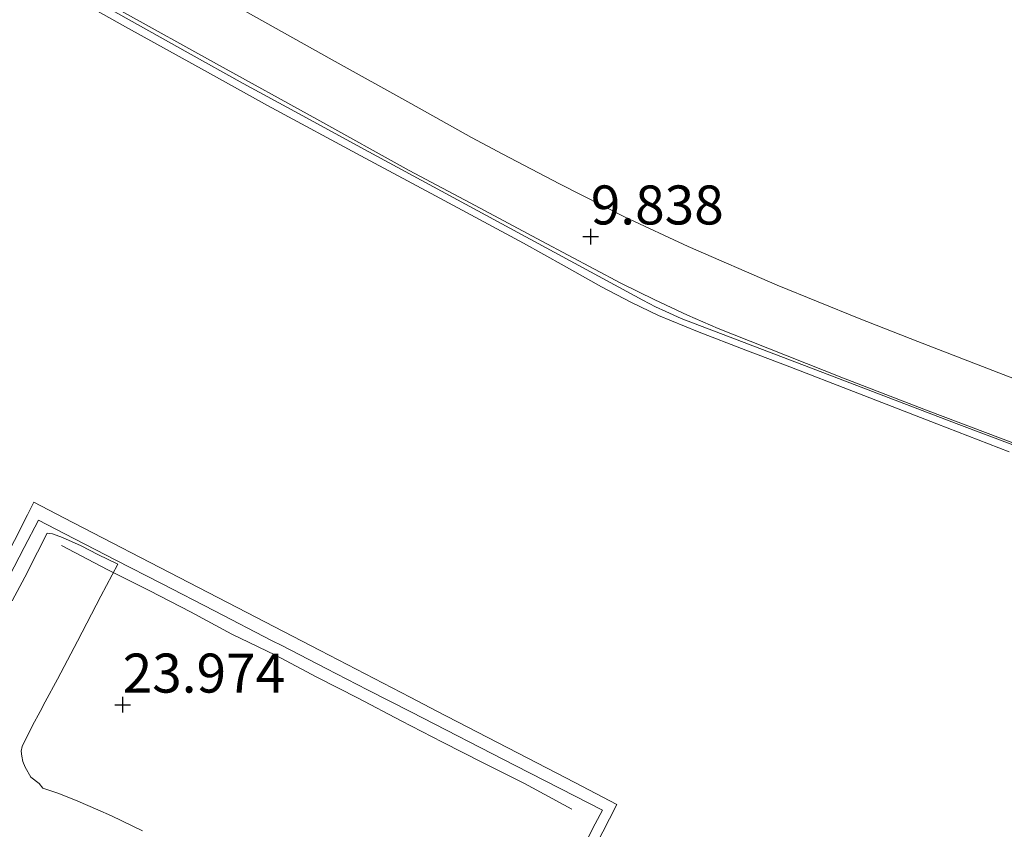
# Model space of a CAD drawing. Units: metres. Extents: x 56444 to 60003, y 437498 to 443750.
# Drawn here: x 59264 to 59327, y 437552 to 437604 of the extents above; entities that cross this region are included whole.
import ezdxf
from ezdxf.enums import TextEntityAlignment as Align

# ---------------------------------------------------------------- set-up
doc = ezdxf.new("R2010")
doc.units = ezdxf.units.M
doc.linetypes.add('IE-TERREINAFSCHEIDING', pattern=[10, 8, -2])
doc.layers.get('0').update_dxf_attribs({"lineweight": 25})
for name, color, linetype, lineweight in [('B-ME-AL-OVERIG-L-B1', 7, 'Continuous', 18), ('B-ME-GW-TEENLIJN-L-B1', 93, 'Continuous', 18), ('B-ME-IE-GRASLAND-GV-B6', 93, 'Continuous', 18), ('B-ME-IE-GRONDWERKLIJN-GROND_NIETINGERICHT-GV-B6', 253, 'Continuous', 18), ('B-ME-IE-TERREINAFSCHEIDING-RASTERHEKWERK-L-B1', 8, 'IE-TERREINAFSCHEIDING', 18), ('B-ME-VH-VERH_SOORT-BITUMEN-GV-B6', 8, 'IE-TERREINAFSCHEIDING-NATUURLIJK-HOUTWAL', 18), ('B-ME-VH-VERH_SOORT-ONVERHARD-GV-B6', 8, 'Continuous', 18)]:
    doc.layers.add(name, color=color, linetype=linetype, lineweight=lineweight)
doc.layers.add('B-ME-GW-HOOGTEPUNT-S-B1', color=10, linetype='Continuous')
doc.styles.add('NLCS-ISO', font='NLCS-ISO.TTF')
doc.linetypes.add('IE-TERREINAFSCHEIDING-NATUURLIJK-HOUTWAL', pattern='A,7,-1.5,[67,NLCS.SHX,S=0.75,R=45,X=0,Y=0],-1.5,7,-1.5,[70,NLCS.SHX,S=0.75,R=0,X=0,Y=0],-1.5', length=20)

# ---------------------------------------------------------------- blocks, each defined once
blk = doc.blocks.new('hoogtepunt')
for p, q in [((-0.5, 0), (0.5, 0)), ((0, 0.5), (0, -0.5))]:
    blk.add_line(p, q)

msp = doc.modelspace()

# ---------------------------------------------------------------- linework, layer by layer
at = {"layer": 'B-ME-AL-OVERIG-L-B1'}
for points in [[(59327.61, 437576.5094, 10.751), (59322.9696, 437578.3041, 10.7302), (59317.62, 437580.373, 10.7063), (59313.544, 437581.9535, 10.699), (59310.729, 437583.042, 10.7), (59307.63, 437584.2276, 10.6937), (59305.124, 437585.2563, 10.6904), (59303.396, 437586.0848, 10.6963), (59301.485, 437587.0964, 10.7016), (59299.088, 437588.4306, 10.7249), (59296.469, 437589.8803, 10.7329), (59290.8311, 437592.9191, 10.7689), (59286.3415, 437595.3324, 10.7857), (59280.082, 437598.7132, 10.7503), (59276.0376, 437600.9561, 10.7697), (59271.176, 437603.6522, 10.793), (59267.5826, 437605.6729, 10.8045)], [(59266.8786, 437570.5115, 24.004), (59269.8335, 437568.958, 24.004), (59272.5241, 437567.6088, 24.023), (59275.1401, 437566.2629, 24.013), (59277.7797, 437564.8341, 24.016), (59280.5856, 437563.477, 24.023), (59283.2323, 437562.066, 24.008), (59285.8913, 437560.7228, 24.046), (59288.6487, 437559.2703, 24.027), (59291.2957, 437557.9125, 24.008), (59293.8936, 437556.5762, 24.019), (59296.5436, 437555.2521, 24.003), (59299.5856, 437553.6257, 24.025)]]:
    msp.add_polyline3d(points, dxfattribs=at)
at = {"layer": 'B-ME-GW-TEENLIJN-L-B1'}
msp.add_polyline3d([(59331.8093, 437575.4662, 9.9627), (59324.21, 437578.33, 9.9464), (59315.2029, 437581.7745, 9.9638), (59306.5832, 437585.0709, 9.9502), (59305.591, 437585.4997, 9.9515), (59304.945, 437585.8149, 9.9542), (59304.1198, 437586.246, 9.9576), (59286.0452, 437596.0217, 10.0318), (59282.3344, 437598.0405, 10.0355), (59278.5146, 437600.1296, 10.0288), (59274.9884, 437602.0854, 10.0227), (59264.363, 437608.0363, 10.004)], dxfattribs=at)
at = {"layer": 'B-ME-IE-GRASLAND-GV-B6'}
for points in [[(59264.363, 437608.0363, 10.004), (59274.9884, 437602.0854, 10.0227), (59278.5146, 437600.1296, 10.0288), (59282.3344, 437598.0405, 10.0355), (59286.0452, 437596.0217, 10.0318), (59304.1198, 437586.246, 9.9576), (59304.945, 437585.8149, 9.9542), (59305.591, 437585.4997, 9.9515), (59306.5832, 437585.0709, 9.9502), (59315.2029, 437581.7745, 9.9638), (59324.21, 437578.33, 9.9464), (59331.8093, 437575.4662, 9.9627)], [(59331.8093, 437575.4662, 9.9627), (59324.21, 437578.33, 9.9464), (59315.2029, 437581.7745, 9.9638), (59306.5832, 437585.0709, 9.9502), (59305.591, 437585.4997, 9.9515), (59304.945, 437585.8149, 9.9542), (59304.1198, 437586.246, 9.9576), (59286.0452, 437596.0217, 10.0318), (59282.3344, 437598.0405, 10.0355), (59278.5146, 437600.1296, 10.0288), (59274.9884, 437602.0854, 10.0227), (59264.363, 437608.0363, 10.004)], [(59270.726, 437604.7596, 9.979), (59276.807, 437601.3813, 10.01), (59283.2268, 437597.8263, 10.0434), (59289.153, 437594.5445, 9.972), (59293.0511, 437592.4659, 9.9604), (59297.65, 437590.0136, 9.9467), (59302.717, 437587.3244, 9.936), (59304.8874, 437586.2561, 9.9558), (59306.98, 437585.2709, 9.975), (59308.9475, 437584.4212, 9.976), (59310.994, 437583.5984, 9.977), (59316.979, 437581.23, 9.974), (59322.401, 437579.1542, 9.9508), (59328.002, 437577.0362, 9.933)], [(59300.2952, 437549.7083, 21.5713), (59301.9907, 437553.0056, 20.9603), (59302.4626, 437553.9232, 20.649), (59299.7593, 437555.3237, 20.5664), (59296.7489, 437556.8834, 20.6181), (59290.9222, 437559.9021, 20.5867), (59289.2174, 437560.7854, 20.4815), (59283.4458, 437563.7756, 20.5492), (59278.7424, 437566.2124, 20.5245), (59275.0317, 437568.1349, 20.4547), (59267.0289, 437572.2811, 20.5326), (59265.097, 437573.282, 20.452), (59264.6914, 437572.4832, 20.8565), (59263.0206, 437569.1923, 21.6773)]]:
    msp.add_polyline3d(points, dxfattribs=at)
at = {"layer": 'B-ME-IE-GRONDWERKLIJN-GROND_NIETINGERICHT-GV-B6'}
msp.add_polyline3d([(59333.032, 437579.245, 9.8632), (59327.21, 437581.475, 9.8176), (59321.7487, 437583.5958, 9.8654), (59317.981, 437585.059, 9.8707), (59312.745, 437587.206, 9.8332), (59307.0228, 437589.6758, 9.8665), (59302.995, 437591.546, 9.8334), (59298.779, 437593.691, 9.8604), (59295.149, 437595.59, 9.841), (59293.1438, 437596.671, 9.8518), (59289.2502, 437598.8471, 9.877), (59284.2175, 437601.645, 9.91), (59276.8573, 437605.782, 9.865)], dxfattribs=at)
at = {"layer": 'B-ME-IE-TERREINAFSCHEIDING-RASTERHEKWERK-L-B1'}
msp.add_polyline3d([(59296.7082, 437544.3009, 24.0122), (59298.4569, 437547.656, 24.0315), (59299.8456, 437550.3202, 24.0173), (59301.0687, 437552.667, 24.0135), (59301.5313, 437553.5545, 24.027), (59299.7848, 437554.4496, 24), (59295.9542, 437556.4128, 24.0188), (59289.2956, 437559.8254, 24.009), (59286.4802, 437561.2683, 24.0049), (59283.8389, 437562.6294, 23.9854), (59280.9823, 437564.1015, 24.0022), (59280.3756, 437564.4142, 24.0251), (59276.6716, 437566.323, 24.0071), (59273.2789, 437568.0713, 23.9906), (59270.3613, 437569.5749, 24.0147), (59267.0778, 437571.267, 24.0716), (59265.4006, 437572.1313, 24.0415), (59264.4875, 437570.3797, 24.0316), (59263.5193, 437568.5226, 24.0562), (59261.5517, 437564.7485, 24.0167), (59259.8519, 437561.488, 24.006)], dxfattribs=at)
at = {"layer": 'B-ME-VH-VERH_SOORT-BITUMEN-GV-B6'}
msp.add_polyline3d([(59263.711, 437566.967, 24.047), (59264.5268, 437568.494, 24.0456), (59265.3427, 437570.085, 24.0608), (59265.9464, 437571.312, 24.083), (59266.2905, 437571.2676, 24.0954), (59266.945, 437571.037, 24.119), (59268.1253, 437570.4976, 24.1164), (59269.202, 437569.9442, 24.0785), (59270.4842, 437569.3273, 24.062), (59269.394, 437567.271, 24.064), (59267.898, 437564.382, 24.024), (59266.616, 437561.938, 24.0243), (59265.8308, 437560.487, 24.0423), (59265.4998, 437559.8755, 24.025), (59265.013, 437558.976, 24.061), (59264.3462, 437557.6364, 24.0389), (59264.2805, 437557.3341, 24.0443), (59264.3222, 437557.023, 24.063), (59264.3993, 437556.6747, 24.0693), (59264.5481, 437556.307, 24.076), (59264.9121, 437555.675, 24.068), (59265.4508, 437555.263, 24.078), (59265.6815, 437554.9598, 24.0756), (59266.7019, 437554.6112, 24.0659), (59267.9137, 437554.1229, 24.0702), (59269.2027, 437553.584, 24.0501), (59270.0687, 437553.185, 24.0584), (59272.0657, 437552.2221, 24.067)], dxfattribs=at)
at = {"layer": 'B-ME-VH-VERH_SOORT-ONVERHARD-GV-B6'}
for points in [[(59276.8573, 437605.782, 9.865), (59284.2175, 437601.645, 9.91), (59289.2502, 437598.8471, 9.877), (59293.1438, 437596.671, 9.8518), (59295.149, 437595.59, 9.841), (59298.779, 437593.691, 9.8604), (59302.995, 437591.546, 9.8334), (59307.0228, 437589.6758, 9.8665), (59312.745, 437587.206, 9.8332), (59317.981, 437585.059, 9.8707), (59321.7487, 437583.5958, 9.8654), (59327.21, 437581.475, 9.8176), (59333.032, 437579.245, 9.8632)], [(59328.002, 437577.0362, 9.933), (59322.401, 437579.1542, 9.9508), (59316.979, 437581.23, 9.974), (59310.994, 437583.5984, 9.977), (59308.9475, 437584.4212, 9.976), (59306.98, 437585.2709, 9.975), (59304.8874, 437586.2561, 9.9558), (59302.717, 437587.3244, 9.936), (59297.65, 437590.0136, 9.9467), (59293.0511, 437592.4659, 9.9604), (59289.153, 437594.5445, 9.972), (59283.2268, 437597.8263, 10.0434), (59276.807, 437601.3813, 10.01), (59270.726, 437604.7596, 9.979)], [(59263.0206, 437569.1923, 21.6773), (59264.6914, 437572.4832, 20.8565), (59265.097, 437573.282, 20.452), (59267.0289, 437572.2811, 20.5326), (59275.0317, 437568.1349, 20.4547), (59278.7424, 437566.2124, 20.5245), (59283.4458, 437563.7756, 20.5492), (59289.2174, 437560.7854, 20.4815), (59290.9222, 437559.9021, 20.5867), (59296.7489, 437556.8834, 20.6181), (59299.7593, 437555.3237, 20.5664), (59302.4626, 437553.9232, 20.649), (59301.9907, 437553.0056, 20.9603), (59300.2952, 437549.7083, 21.5713)], [(59272.0657, 437552.2221, 24.067), (59270.0687, 437553.185, 24.0584), (59269.2027, 437553.584, 24.0501), (59267.9137, 437554.1229, 24.0702), (59266.7019, 437554.6112, 24.0659), (59265.6815, 437554.9598, 24.0756), (59265.4508, 437555.263, 24.078), (59264.9121, 437555.675, 24.068), (59264.5481, 437556.307, 24.076), (59264.3993, 437556.6747, 24.0693), (59264.3222, 437557.023, 24.063), (59264.2805, 437557.3341, 24.0443), (59264.3462, 437557.6364, 24.0389), (59265.013, 437558.976, 24.061), (59265.4998, 437559.8755, 24.025), (59265.8308, 437560.487, 24.0423), (59266.616, 437561.938, 24.0243), (59267.898, 437564.382, 24.024), (59269.394, 437567.271, 24.064), (59270.4842, 437569.3273, 24.062), (59269.202, 437569.9442, 24.0785), (59268.1253, 437570.4976, 24.1164), (59266.945, 437571.037, 24.119), (59266.2905, 437571.2676, 24.0954), (59265.9464, 437571.312, 24.083), (59265.3427, 437570.085, 24.0608), (59264.5268, 437568.494, 24.0456), (59263.711, 437566.967, 24.047)]]:
    msp.add_polyline3d(points, dxfattribs=at)

# ---------------------------------------------------------------- block references
at = {"layer": 'B-ME-GW-HOOGTEPUNT-S-B1', "rotation": 90}
for p in [(59300.7916, 437590.3058, 9.838), (59300.7916, 437590.3058, 9.838), (59270.7916, 437560.3058, 23.974), (59270.7916, 437560.3058, 23.974)]:
    msp.add_blockref('hoogtepunt', p, dxfattribs=at)

# ---------------------------------------------------------------- texts
at = {"layer": 'B-ME-GW-HOOGTEPUNT-S-B1', "ltscale": 0.2, "style": 'NLCS-ISO'}
for s, p in [('9.838', (59300.7916, 437590.3058, 9.838)), ('9.838', (59300.7916, 437590.3058, 9.838)), ('23.974', (59270.7916, 437560.3058, 23.974)), ('23.974', (59270.7916, 437560.3058, 23.974))]:
    msp.add_text(s, height=2.5, dxfattribs=at).set_placement(p, align=Align.BOTTOM_LEFT)

doc.saveas('drawing.dxf')
